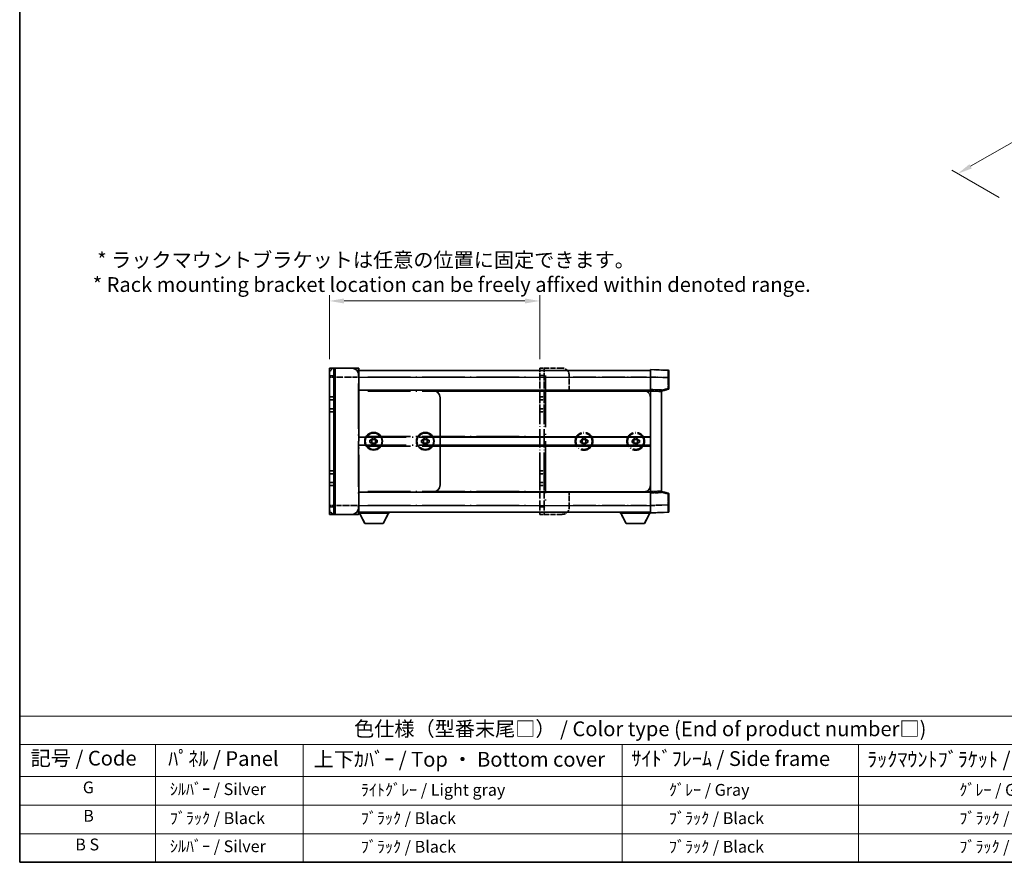
# Model space of a CAD drawing. Units: millimetres. Extents: x 0 to 12973, y 0 to 1686.
# Drawn here: x 0 to 917, y 0 to 785 of the extents above; entities that cross this region are included whole.
import ezdxf

# ---------------------------------------------------------------- set-up
doc = ezdxf.new("R2010")
doc.units = ezdxf.units.MM
doc.header["$LTSCALE"] = 5.5
doc.linetypes.add('LONG_DASH_DOTTED', pattern=[0.61, 0.48, -0.06, 0.01, -0.06])
doc.layers.get('Defpoints').update_dxf_attribs({"lineweight": 25})
for name, color, linetype, lineweight in [('Border (ISO)', 7, 'Continuous', 35), ('Dimension (ISO)', 7, 'Continuous', 18), ('Overlay (ISO)', 7, 'LONG_DASH_DOTTED', 35), ('Symbol (ISO)', 7, 'Continuous', 18), ('Visible (ISO)', 7, 'Continuous', 35), ('Visible Narrow (ISO)', 7, 'Continuous', 25)]:
    doc.layers.add(name, color=color, linetype=linetype, lineweight=lineweight)
doc.styles.add('Note Text (TK)', font='txt')
doc.styles.add('Note Text (TK2)', font='txt')
doc.dimstyles.new('Default - Method 1b (TK)', dxfattribs={"dimscale": 5.5, "dimtxt": 2.5, "dimasz": 2.5, "dimexe": 1, "dimexo": 1.5, "dimgap": 1, "dimtad": 1, "dimtoh": 1, "dimrnd": 1e-08, "dimdsep": 46, "dimtxsty": 'Note Text (TK)', "dimcen": 0.09, "dimdle": 5, "dimclrd": 100, "dimclre": 100, "dimclrt": 7, "dimadec": 1, "dimazin": 1, "dimtfac": 1, "dimtmove": 0, "dimatfit": 3, "dimfxl": 0, "dimtolj": 1, "dimlwd": -1, "dimlwe": -1, "dimarcsym": 0})

# ---------------------------------------------------------------- blocks, each defined once
blk = doc.blocks.new('図面枠 tk図枠')
at = {"layer": 'Border (ISO)'}
for p, q in [((14.5, 289), (14.5, 8)), ((14.5, 8), (405.5, 8))]:
    blk.add_line(p, q, dxfattribs=at)
blk = doc.blocks.new('テーブル1')
at = {"layer": 'Symbol (ISO)'}
for p, q in [((14.5, 32.76), (224.5, 32.76)), ((14.5, 32.76), (14.5, 27.94)), ((14.5, 27.94), (224.5, 27.94)), ((14.5, 27.94), (14.5, 22.5)), ((37.5, 27.94), (37.5, 22.5)), ((62.5, 27.94), (62.5, 22.5)), ((116.5, 27.94), (116.5, 22.5)), ((156.5, 27.94), (156.5, 22.5)), ((14.5, 22.5), (224.5, 22.5)), ((14.5, 22.5), (14.5, 8)), ((37.5, 22.5), (37.5, 8)), ((62.5, 22.5), (62.5, 8)), ((116.5, 22.5), (116.5, 8)), ((156.5, 22.5), (156.5, 8)), ((14.5, 17.67), (224.5, 17.67)), ((14.5, 12.83), (224.5, 12.83)), ((14.5, 8), (224.5, 8))]:
    blk.add_line(p, q, dxfattribs=at)
at = {"layer": 'Symbol (ISO)', "color": 7, "attachment_point": 7}
for s, insert, char_height, style in [('色仕様（型番末尾□） / Color type (End of product number□)', (71.12, 28.57), 2.5, 'Note Text (TK)'), ('記号 / Code', (16.36, 23.6), 2.5, 'Note Text (TK)'), ('ﾊﾟﾈﾙ / Panel', (39.64, 23.53), 2.5, 'Note Text (TK)'), ('上下ｶﾊﾞｰ / Top ・ Bottom cover', (64.27, 23.41), 2.5, 'Note Text (TK)'), ('ｻｲﾄﾞﾌﾚｰﾑ / Side frame', (118.07, 23.53), 2.5, 'Note Text (TK)'), ('ﾗｯｸﾏｳﾝﾄﾌﾞﾗｹｯﾄ / Rack mounting bracket', (157.99, 23.41), 2.5, 'Note Text (TK)'), ('G', (25.19, 19.06), 2, 'Note Text (TK2)'), ('  ｼﾙﾊﾞｰ / Silver', (38.7, 18.76), 2, 'Note Text (TK2)'), ('              ﾗｲﾄｸﾞﾚｰ / Light gray', (63.7, 18.64), 2, 'Note Text (TK2)'), ('           ｸﾞﾚｰ / Gray', (117.7, 18.64), 2, 'Note Text (TK2)'), ('                          ｸﾞﾚｰ / Gray', (157.7, 18.64), 2, 'Note Text (TK2)'), ('B', (25.26, 14.25), 2, 'Note Text (TK2)'), ('  ﾌﾞﾗｯｸ / Black', (38.7, 13.85), 2, 'Note Text (TK2)'), ('              ﾌﾞﾗｯｸ / Black', (63.7, 13.85), 2, 'Note Text (TK2)'), ('           ﾌﾞﾗｯｸ / Black', (117.7, 13.85), 2, 'Note Text (TK2)'), ('                          ﾌﾞﾗｯｸ / Black', (157.7, 13.85), 2, 'Note Text (TK2)'), ('B S', (23.91, 9.39), 2, 'Note Text (TK2)'), ('  ｼﾙﾊﾞｰ / Silver', (38.7, 9.09), 2, 'Note Text (TK2)'), ('              ﾌﾞﾗｯｸ / Black', (63.7, 9.01), 2, 'Note Text (TK2)'), ('           ﾌﾞﾗｯｸ / Black', (117.7, 9.01), 2, 'Note Text (TK2)'), ('                          ﾌﾞﾗｯｸ / Black', (157.7, 9.01), 2, 'Note Text (TK2)')]:
    blk.add_mtext(s, dxfattribs=dict(at, insert=insert, char_height=char_height, style=style))
blk = doc.blocks.new('*D22')
at = {"layer": 'Defpoints', "color": 0, "transparency": 16777216}
for p in [(484.29, 522.68), (288.35, 460.11), (484.29, 460.11)]:
    blk.add_point(p, dxfattribs=at)
at = {"layer": 'Dimension (ISO)', "color": 100, "transparency": 16777216}
for p, q in [((288.35, 468.36), (288.35, 528.18)), ((302.1, 522.68), (470.54, 522.68)), ((484.29, 468.36), (484.29, 528.18))]:
    blk.add_line(p, q, dxfattribs=at)
for points in [[(302.1, 524.97), (302.1, 520.38), (288.35, 522.68)], [(470.54, 524.97), (470.54, 520.38), (484.29, 522.68)]]:
    blk.add_solid(points, dxfattribs=at)
at = {"layer": 'Dimension (ISO)', "color": 7, "transparency": 16777216, "insert": (68, 549.44), "char_height": 13.75, "attachment_point": 4, "style": 'Note Text (TK)'}
blk.add_mtext('\\A1; \\fＭＳ Ｐゴシック|b0|i0;\\H13.7500;* ラックマウントブラケットは任意の位置に固定できます。\\P\\fＭＳ Ｐゴシック|b0|i0;\\H13.7500;* Rack mounting bracket location can be freely affixed within denoted range.\\P', dxfattribs=at)
blk = doc.blocks.new('*D23')
at = {"layer": 'Defpoints', "color": 0, "transparency": 16777216}
for p in [(1100.39, 770.98), (1165.02, 733.66), (920.29, 614.28)]:
    blk.add_point(p, dxfattribs=at)
at = {"layer": 'Dimension (ISO)', "color": 100, "transparency": 16777216}
for p, q in [((1156.75, 738.43), (1094.87, 774.16)), ((885.55, 648.05), (1088.45, 764.15)), ((912.02, 619.05), (868.11, 644.41))]:
    blk.add_line(p, q, dxfattribs=at)
for points in [[(1087.31, 766.14), (1089.59, 762.16), (1100.39, 770.98)], [(884.41, 650.04), (886.69, 646.06), (873.62, 641.22)]]:
    blk.add_solid(points, dxfattribs=at)
at = {"layer": 'Dimension (ISO)', "color": 7, "transparency": 16777216, "insert": (968.72, 709.9), "char_height": 13.75, "attachment_point": 4, "rotation": 29.77743, "style": 'Note Text (TK)'}
blk.add_mtext('\\A1;{\\Q-30.223;\\W0.815;\\H0.816x; \\fＭＳ Ｐゴシック|b0|i0;\\H13.7500;350}', dxfattribs=at)

msp = doc.modelspace()

# ---------------------------------------------------------------- linework, layer by layer
at = {"layer": 'Overlay (ISO)', "ltscale": 2.541206}
for p, q in [((315.5065, 460.1138), (293.8503, 460.1138)), ((293.8503, 323.9888), (315.5065, 323.9888))]:
    msp.add_line(p, q, dxfattribs=at)
at = {"layer": 'Overlay (ISO)', "ltscale": 1.368543}
for p, q in [((293.8503, 460.0883), (293.8503, 452.511)), ((315.5065, 452.511), (315.5065, 460.0883)), ((293.8503, 331.5915), (293.8503, 324.0142)), ((315.5065, 324.0142), (315.5065, 331.5915))]:
    msp.add_line(p, q, dxfattribs=at)
at = {"layer": 'Overlay (ISO)', "ltscale": 1.457251}
for p, q in [((315.8503, 459.77), (315.8503, 451.8638)), ((315.8503, 332.2388), (315.8503, 324.3325))]:
    msp.add_line(p, q, dxfattribs=at)
at = {"layer": 'Overlay (ISO)', "ltscale": 0.483958}
for p, q in [((484.2878, 460.1138), (488.4128, 460.1138)), ((484.2878, 433.3013), (488.4128, 433.3013)), ((484.2878, 430.5513), (488.4128, 430.5513)), ((484.2878, 422.3013), (488.4128, 422.3013)), ((484.2878, 419.5513), (488.4128, 419.5513)), ((484.2878, 364.5513), (488.4128, 364.5513)), ((484.2878, 361.8013), (488.4128, 361.8013)), ((484.2878, 353.5513), (488.4128, 353.5513)), ((484.2878, 350.8013), (488.4128, 350.8013)), ((484.2878, 323.9888), (488.4128, 323.9888))]:
    msp.add_line(p, q, dxfattribs=at)
at = {"layer": 'Overlay (ISO)', "ltscale": 1.267162}
for p, q in [((484.2878, 460.1138), (484.2878, 453.2388)), ((488.4128, 460.1138), (488.4128, 453.2388)), ((484.2878, 330.8638), (484.2878, 323.9888)), ((488.4128, 330.8638), (488.4128, 323.9888))]:
    msp.add_line(p, q, dxfattribs=at)
at = {"layer": 'Overlay (ISO)', "ltscale": 0.253352}
for p, q in [((489.7878, 460.1138), (488.4128, 460.1138)), ((489.7878, 323.9888), (488.4128, 323.9888))]:
    msp.add_line(p, q, dxfattribs=at)
at = {"layer": 'Overlay (ISO)', "ltscale": 1.774781}
for p, q in [((504.9128, 460.1138), (489.7878, 460.1138)), ((504.9128, 323.9888), (489.7878, 323.9888))]:
    msp.add_line(p, q, dxfattribs=at)
at = {"layer": 'Overlay (ISO)', "ltscale": 1.266459}
for p, q in [((587.4128, 451.8679), (587.4128, 458.7388)), ((587.4128, 325.3638), (587.4128, 332.2346))]:
    msp.add_line(p, q, dxfattribs=at)
at = {"layer": 'Overlay (ISO)', "ltscale": 1.941312}
for p, q in [((603.9368, 458.1617), (587.4128, 458.7388)), ((587.4128, 325.3638), (603.9368, 325.9408))]:
    msp.add_line(p, q, dxfattribs=at)
at = {"layer": 'Overlay (ISO)', "ltscale": 0.506805}
for p, q in [((288.3503, 451.8638), (288.3503, 454.6138)), ((288.3503, 329.4888), (288.3503, 332.2388))]:
    msp.add_line(p, q, dxfattribs=at)
at = {"layer": 'Overlay (ISO)', "ltscale": 17.827869}
for p, q in [((288.3503, 451.8638), (288.3503, 332.2388)), ((315.8503, 332.2388), (315.8503, 451.8638))]:
    msp.add_line(p, q, dxfattribs=at)
at = {"layer": 'Overlay (ISO)', "ltscale": 0.912328}
for p, q in [((293.4188, 451.8638), (288.3673, 451.8638)), ((293.4188, 332.2388), (288.3673, 332.2388))]:
    msp.add_line(p, q, dxfattribs=at)
at = {"layer": 'Overlay (ISO)', "ltscale": 2.287076}
for p, q in [((294.9331, 451.8638), (314.4237, 451.8638)), ((314.4237, 332.2388), (294.9331, 332.2388))]:
    msp.add_line(p, q, dxfattribs=at)
at = {"layer": 'Overlay (ISO)', "ltscale": 0.056927}
for p, q in [((315.5335, 451.8638), (315.8492, 451.8638)), ((315.5335, 332.2388), (315.8492, 332.2388))]:
    msp.add_line(p, q, dxfattribs=at)
at = {"layer": 'Overlay (ISO)', "ltscale": 16.734972}
for p, q in [((315.8503, 458.0513), (484.2878, 458.0513)), ((315.8503, 439.4888), (484.2878, 439.4888)), ((315.8503, 395.8325), (484.2878, 395.8325)), ((315.8503, 388.27), (484.2878, 388.27)), ((315.8503, 344.6138), (484.2878, 344.6138)), ((315.8503, 326.0513), (484.2878, 326.0513))]:
    msp.add_line(p, q, dxfattribs=at)
at = {"layer": 'Overlay (ISO)', "ltscale": 15.061476}
for p, q in [((324.2722, 451.8638), (475.8659, 451.8638)), ((324.2722, 438.8013), (475.8659, 438.8013)), ((324.2722, 396.52), (475.8659, 396.52)), ((324.2722, 387.5825), (475.8659, 387.5825)), ((324.2722, 345.3013), (475.8659, 345.3013)), ((324.2722, 332.2388), (475.8659, 332.2388))]:
    msp.add_line(p, q, dxfattribs=at)
at = {"layer": 'Overlay (ISO)', "ltscale": 2.339515}
for p, q in [((484.2878, 433.3013), (484.2878, 453.2388)), ((488.4128, 433.3013), (488.4128, 453.2388)), ((484.2878, 330.8638), (484.2878, 350.8013)), ((488.4128, 330.8638), (488.4128, 350.8013))]:
    msp.add_line(p, q, dxfattribs=at)
at = {"layer": 'Overlay (ISO)', "ltscale": 0.435553}
for p, q in [((484.494, 453.2388), (488.2065, 453.2388)), ((484.494, 330.8638), (488.2065, 330.8638))]:
    msp.add_line(p, q, dxfattribs=at)
at = {"layer": 'Overlay (ISO)', "ltscale": 18.258196}
msp.add_line((489.7878, 453.3075), (489.7878, 330.795), dxfattribs=at)
at = {"layer": 'Overlay (ISO)', "ltscale": 9.104922}
for p, q in [((509.8225, 458.0513), (587.4128, 458.0513)), ((509.8225, 326.0513), (587.4128, 326.0513))]:
    msp.add_line(p, q, dxfattribs=at)
at = {"layer": 'Overlay (ISO)', "ltscale": 1.613428}
for p, q in [((511.7878, 439.4888), (511.7878, 453.2388)), ((511.7878, 330.8638), (511.7878, 344.6138))]:
    msp.add_line(p, q, dxfattribs=at)
at = {"layer": 'Overlay (ISO)', "ltscale": 7.986863}
for p, q in [((515.569, 451.8638), (583.6315, 451.8638)), ((515.569, 332.2388), (583.6315, 332.2388))]:
    msp.add_line(p, q, dxfattribs=at)
at = {"layer": 'Overlay (ISO)', "ltscale": 1.37189}
for p, q in [((587.4128, 440.1763), (587.4128, 451.8679)), ((587.4128, 332.2346), (587.4128, 343.9263))]:
    msp.add_line(p, q, dxfattribs=at)
at = {"layer": 'Overlay (ISO)', "ltscale": 1.747171}
for p, q in [((588.239, 451.8391), (603.1106, 451.3198)), ((603.1106, 332.7828), (588.239, 332.2634))]:
    msp.add_line(p, q, dxfattribs=at)
at = {"layer": 'Overlay (ISO)', "ltscale": 1.076593}
for p, q in [((603.9368, 450.7812), (603.9368, 441.6059)), ((603.9368, 342.4966), (603.9368, 333.3213))]:
    msp.add_line(p, q, dxfattribs=at)
at = {"layer": 'Overlay (ISO)', "ltscale": 0.111419}
for p, q in [((603.9894, 451.2909), (604.5983, 451.2909)), ((604.5983, 441.0962), (603.9894, 441.0962)), ((603.9894, 343.0063), (604.5983, 343.0063)), ((603.9894, 332.8116), (604.5983, 332.8116))]:
    msp.add_line(p, q, dxfattribs=at)
at = {"layer": 'Overlay (ISO)', "ltscale": 1.139803}
for p, q in [((604.6003, 457.4746), (604.6003, 451.2909)), ((604.6003, 332.8116), (604.6003, 326.6279))]:
    msp.add_line(p, q, dxfattribs=at)
at = {"layer": 'Overlay (ISO)', "ltscale": 1.196225}
for p, q in [((604.6003, 441.0962), (604.6003, 451.2909)), ((604.6003, 332.8116), (604.6003, 343.0063))]:
    msp.add_line(p, q, dxfattribs=at)
at = {"layer": 'Overlay (ISO)', "ltscale": 16.045082}
for p, q in [((293.8503, 338.22), (293.8503, 445.8825)), ((315.5065, 445.8825), (315.5065, 338.22))]:
    msp.add_line(p, q, dxfattribs=at)
at = {"layer": 'Overlay (ISO)', "ltscale": 0.253212}
for p, q in [((587.4128, 438.8021), (587.4128, 440.1763)), ((597.7253, 439.8161), (597.7253, 438.442)), ((587.4128, 343.9263), (587.4128, 345.3004)), ((597.7253, 345.6605), (597.7253, 344.2864))]:
    msp.add_line(p, q, dxfattribs=at)
at = {"layer": 'Overlay (ISO)', "ltscale": 1.211521}
for p, q in [((597.7253, 439.8161), (587.4128, 440.1763)), ((587.4128, 343.9263), (597.7253, 344.2864))]:
    msp.add_line(p, q, dxfattribs=at)
at = {"layer": 'Overlay (ISO)', "ltscale": 0.770548}
for p, q in [((597.7253, 438.8013), (604.0834, 440.4302)), ((604.0834, 343.6723), (597.7253, 345.3013))]:
    msp.add_line(p, q, dxfattribs=at)
at = {"layer": 'Overlay (ISO)', "ltscale": 0.677488}
for p, q in [((603.6262, 441.0166), (598.0359, 439.5844)), ((598.0359, 344.5181), (603.6262, 343.0859))]:
    msp.add_line(p, q, dxfattribs=at)
at = {"layer": 'Overlay (ISO)', "ltscale": 0.456275}
for p, q in [((484.2878, 430.5513), (484.2878, 433.3013)), ((488.4128, 430.5513), (488.4128, 433.3013)), ((484.2878, 419.5513), (484.2878, 422.3013)), ((488.4128, 419.5513), (488.4128, 422.3013)), ((484.2878, 361.8013), (484.2878, 364.5513)), ((488.4128, 361.8013), (488.4128, 364.5513)), ((484.2878, 350.8013), (484.2878, 353.5513)), ((488.4128, 350.8013), (488.4128, 353.5513))]:
    msp.add_line(p, q, dxfattribs=at)
at = {"layer": 'Overlay (ISO)', "ltscale": 8.067539}
for p, q in [((511.7878, 439.4888), (580.5378, 439.4888)), ((511.7878, 344.6138), (580.5378, 344.6138))]:
    msp.add_line(p, q, dxfattribs=at)
at = {"layer": 'Overlay (ISO)', "ltscale": 0.806664}
for p, q in [((580.5378, 439.4888), (587.4128, 439.4888)), ((580.5378, 344.6138), (587.4128, 344.6138))]:
    msp.add_line(p, q, dxfattribs=at)
at = {"layer": 'Overlay (ISO)', "ltscale": 0.409493}
for p, q in [((583.7285, 438.8013), (587.2189, 438.8013)), ((583.7285, 345.3013), (587.2189, 345.3013))]:
    msp.add_line(p, q, dxfattribs=at)
at = {"layer": 'Overlay (ISO)', "ltscale": 0.726086}
for p, q in [((587.4128, 432.6138), (587.4128, 438.8021)), ((587.4128, 345.3004), (587.4128, 351.4888))]:
    msp.add_line(p, q, dxfattribs=at)
at = {"layer": 'Overlay (ISO)', "ltscale": 9.519714}
msp.add_line((587.4128, 351.4888), (587.4128, 432.6138), dxfattribs=at)
at = {"layer": 'Overlay (ISO)', "ltscale": 1.090359}
for p, q in [((587.9284, 438.7841), (597.2097, 438.46)), ((597.2097, 345.6425), (587.9284, 345.3184))]:
    msp.add_line(p, q, dxfattribs=at)
at = {"layer": 'Overlay (ISO)', "ltscale": 13.827337}
msp.add_line((597.7253, 345.6605), (597.7253, 438.442), dxfattribs=at)
at = {"layer": 'Overlay (ISO)', "ltscale": 1.520614}
for p, q in [((484.2878, 422.3013), (484.2878, 430.5513)), ((488.4128, 422.3013), (488.4128, 430.5513)), ((484.2878, 353.5513), (484.2878, 361.8013)), ((488.4128, 353.5513), (488.4128, 361.8013))]:
    msp.add_line(p, q, dxfattribs=at)
at = {"layer": 'Overlay (ISO)', "ltscale": 6.454011}
for p, q in [((484.2878, 364.5513), (484.2878, 419.5513)), ((488.4128, 364.5513), (488.4128, 419.5513))]:
    msp.add_line(p, q, dxfattribs=at)
at = {"layer": 'Overlay (ISO)', "ltscale": 0.109923}
for p, q in [((524.392, 394.5512), (524.392, 395.4888)), ((526.6836, 395.4888), (526.6836, 394.5512)), ((572.517, 394.5512), (572.517, 395.4888)), ((574.8086, 395.4888), (574.8086, 394.5512)), ((522.1003, 393.1971), (523.0379, 393.1971)), ((523.0379, 390.9054), (522.1003, 390.9054)), ((524.392, 388.6138), (524.392, 389.5513)), ((526.6836, 389.5513), (526.6836, 388.6138)), ((528.0377, 393.1971), (528.9753, 393.1971)), ((528.9753, 390.9054), (528.0377, 390.9054)), ((570.2253, 393.1971), (571.1629, 393.1971)), ((571.1629, 390.9054), (570.2253, 390.9054)), ((572.517, 388.6138), (572.517, 389.5513)), ((574.8086, 389.5513), (574.8086, 388.6138)), ((576.1627, 393.1971), (577.1003, 393.1971)), ((577.1003, 390.9054), (576.1627, 390.9054))]:
    msp.add_line(p, q, dxfattribs=at)
at = {"layer": 'Overlay (ISO)', "ltscale": 0.268821}
for p, q in [((524.392, 395.4888), (526.6836, 395.4888)), ((572.517, 395.4888), (574.8086, 395.4888)), ((522.1003, 390.9054), (522.1003, 393.1971)), ((523.9148, 393.1971), (523.9148, 390.9054)), ((524.392, 393.6742), (526.6836, 393.6742)), ((524.392, 390.4283), (526.6836, 390.4283)), ((526.6836, 388.6138), (524.392, 388.6138)), ((527.1608, 390.9054), (527.1608, 393.1971)), ((528.9753, 393.1971), (528.9753, 390.9054)), ((570.2253, 390.9054), (570.2253, 393.1971)), ((572.0398, 393.1971), (572.0398, 390.9054)), ((572.517, 393.6742), (574.8086, 393.6742)), ((572.517, 390.4283), (574.8086, 390.4283)), ((574.8086, 388.6138), (572.517, 388.6138)), ((575.2858, 390.9054), (575.2858, 393.1971)), ((577.1003, 393.1971), (577.1003, 390.9054))]:
    msp.add_line(p, q, dxfattribs=at)
at = {"layer": 'Overlay (ISO)', "ltscale": 3.323767}
for p, q in [((315.8503, 325.0888), (344.1753, 325.0888)), ((559.0878, 325.0888), (587.4128, 325.0888))]:
    msp.add_line(p, q, dxfattribs=at)
at = {"layer": 'Overlay (ISO)', "ltscale": 1.376751}
for p, q in [((321.419, 315.6013), (316.5378, 325.0888)), ((338.6065, 315.6013), (343.4878, 325.0888)), ((564.6565, 315.6013), (559.7753, 325.0888)), ((581.844, 315.6013), (586.7253, 325.0888))]:
    msp.add_line(p, q, dxfattribs=at)
at = {"layer": 'Overlay (ISO)', "ltscale": 0.112847}
for p, q in [((344.1753, 326.0513), (344.1753, 325.0888)), ((559.0878, 326.0513), (559.0878, 325.0888))]:
    msp.add_line(p, q, dxfattribs=at)
at = {"layer": 'Overlay (ISO)', "ltscale": 0.032171}
msp.add_line((587.4128, 325.3638), (587.4128, 325.0888), dxfattribs=at)
at = {"layer": 'Overlay (ISO)', "ltscale": 2.01681}
for p, q in [((321.419, 315.6013), (338.6065, 315.6013)), ((564.6565, 315.6013), (581.844, 315.6013))]:
    msp.add_line(p, q, dxfattribs=at)
at = {"layer": 'Overlay (ISO)', "ltscale": 6.082757}
for centre in [(525.5378, 392.0513), (573.6628, 392.0513)]:
    msp.add_circle(centre, 8.25, dxfattribs=at)
at = {"layer": 'Overlay (ISO)', "ltscale": 5.575852}
for centre in [(525.5378, 392.0513), (573.6628, 392.0513)]:
    msp.add_circle(centre, 7.5625, dxfattribs=at)
at = {"layer": 'Overlay (ISO)', "ltscale": 1.013709}
for centre, start, end in [((293.8503, 454.6138), 90, 180), ((293.8503, 329.4888), 180, 270)]:
    msp.add_arc(centre, 5.5, start, end, dxfattribs=at)
at = {"layer": 'Overlay (ISO)', "ltscale": 0.063263}
for centre, start, end in [((315.5065, 459.77), 0, 90), ((315.5065, 324.3325), 270, 0)]:
    msp.add_arc(centre, 0.3438, start, end, dxfattribs=at)
at = {"layer": 'Overlay (ISO)', "ltscale": 1.267162}
for centre, start, end in [((504.9128, 453.2388), 0, 90), ((580.5378, 432.6138), 0, 90), ((580.5378, 351.4888), 270, 0), ((504.9128, 330.8638), 270, 0)]:
    msp.add_arc(centre, 6.875, start, end, dxfattribs=at)
at = {"layer": 'Overlay (ISO)', "ltscale": 0.12381}
for centre, start, end in [((603.9128, 457.4746), 0, 88), ((603.9128, 326.6279), 272, 0)]:
    msp.add_arc(centre, 0.6875, start, end, dxfattribs=at)
at = {"layer": 'Overlay (ISO)', "ltscale": 0.106392}
for centre, start, end in [((603.9128, 441.0962), 284.37, 0), ((603.9128, 343.0063), 0, 75.63)]:
    msp.add_arc(centre, 0.6875, start, end, dxfattribs=at)
at = {"layer": 'Overlay (ISO)', "ltscale": 0.229423}
for centre, start, end in [((525.5378, 392.0513), 114.6243184, 155.3756816), ((525.5378, 392.0513), 24.6243184, 65.3756816), ((573.6628, 392.0513), 114.6243184, 155.3756816), ((573.6628, 392.0513), 24.6243184, 65.3756816), ((525.5378, 392.0513), 204.6243184, 245.3756816), ((525.5378, 392.0513), 294.6243184, 335.3756816), ((573.6628, 392.0513), 204.6243184, 245.3756816), ((573.6628, 392.0513), 294.6243184, 335.3756816)]:
    msp.add_arc(centre, 2.75, start, end, dxfattribs=at)
at = {"layer": 'Overlay (ISO)', "ltscale": 1.139721}
for centre, major_axis, start_param, end_param in [((603.9128, 451.2834), (-0.024, -6.8784), 1.65038371, 3.06300424), ((603.9128, 332.8191), (0.024, -6.8784), 0.07858843, 1.49120895)]:
    msp.add_ellipse(centre, major_axis=major_axis, ratio=0.00348438, start_param=start_param, end_param=end_param, dxfattribs=at)
at = {"layer": 'Overlay (ISO)', "ltscale": 0.113325}
for centre, major_axis, start_param, end_param in [((603.9128, 441.0962), (0.1706, -0.666), 0.07810674, 1.48402803), ((603.9128, 343.0063), (0.1706, 0.666), 4.79915728, 6.20507857)]:
    msp.add_ellipse(centre, major_axis=major_axis, ratio=0.03380887, start_param=start_param, end_param=end_param, dxfattribs=at)
at = {"layer": 'Overlay (ISO)', "ltscale": 0.245865}
for points, weights in [([(524.392, 394.5512), (524.392, 393.6992), (524.392, 393.1971)], [1, 1.24814634941, 1.40832611207]), ([(526.6836, 393.1971), (526.6836, 393.6992), (526.6836, 394.5512)], [1.40832611208, 1.24814634941, 1]), ([(572.517, 394.5512), (572.517, 393.6992), (572.517, 393.1971)], [1, 1.24814634941, 1.40832611207]), ([(574.8086, 393.1971), (574.8086, 393.6992), (574.8086, 394.5512)], [1.40832611208, 1.24814634941, 1]), ([(524.392, 393.1971), (523.8899, 393.1971), (523.0379, 393.1971)], [1.40832611208, 1.24814634941, 1]), ([(523.0379, 390.9054), (523.8899, 390.9054), (524.392, 390.9054)], [1, 1.24814634941, 1.40832611207]), ([(524.392, 390.9054), (524.392, 390.4034), (524.392, 389.5513)], [1.40832611208, 1.24814634941, 1]), ([(528.0377, 393.1971), (527.1857, 393.1971), (526.6836, 393.1971)], [1, 1.24814634941, 1.40832611207]), ([(526.6836, 389.5513), (526.6836, 390.4034), (526.6836, 390.9054)], [1, 1.24814634941, 1.40832611207]), ([(526.6836, 390.9054), (527.1857, 390.9054), (528.0377, 390.9054)], [1.40832611208, 1.24814634941, 1]), ([(572.517, 393.1971), (572.0149, 393.1971), (571.1629, 393.1971)], [1.40832611208, 1.24814634941, 1]), ([(571.1629, 390.9054), (572.0149, 390.9054), (572.517, 390.9054)], [1, 1.24814634941, 1.40832611207]), ([(572.517, 390.9054), (572.517, 390.4034), (572.517, 389.5513)], [1.40832611208, 1.24814634941, 1]), ([(576.1627, 393.1971), (575.3107, 393.1971), (574.8086, 393.1971)], [1, 1.24814634941, 1.40832611207]), ([(574.8086, 389.5513), (574.8086, 390.4034), (574.8086, 390.9054)], [1, 1.24814634941, 1.40832611207]), ([(574.8086, 390.9054), (575.3107, 390.9054), (576.1627, 390.9054)], [1.40832611208, 1.24814634941, 1])]:
    msp.add_rational_spline(points, weights, degree=2, dxfattribs=at)
at = {"layer": 'Visible (ISO)'}
for p, q in [((288.3503, 460.1138), (292.4753, 460.1138)), ((288.3503, 460.1138), (288.3503, 453.2388)), ((293.8503, 460.1138), (292.4753, 460.1138)), ((292.4753, 460.1138), (292.4753, 453.2388)), ((308.9753, 460.1138), (293.8503, 460.1138)), ((315.5065, 460.1138), (308.9753, 460.1138)), ((315.8503, 459.77), (315.8503, 453.2388)), ((587.4128, 451.8679), (587.4128, 458.7388)), ((603.9368, 458.1617), (587.4128, 458.7388)), ((288.3503, 433.3013), (288.3503, 453.2388)), ((292.4753, 433.3013), (292.4753, 453.2388)), ((315.8503, 458.0513), (587.4128, 458.0513)), ((315.8503, 439.4888), (315.8503, 453.2388)), ((587.4128, 440.1763), (587.4128, 451.8679)), ((604.6003, 457.4746), (604.6003, 451.2909)), ((604.6003, 441.0962), (604.6003, 451.2909)), ((587.4128, 438.8021), (587.4128, 440.1763)), ((597.7253, 439.8161), (587.4128, 440.1763)), ((597.7253, 438.8013), (604.0834, 440.4302)), ((288.3503, 430.5513), (288.3503, 433.3013)), ((288.3503, 433.3013), (292.4753, 433.3013)), ((292.4753, 430.5513), (292.4753, 433.3013)), ((315.8503, 439.4888), (384.6003, 439.4888)), ((384.6003, 439.4888), (587.4128, 439.4888)), ((391.4753, 351.4888), (391.4753, 432.6138)), ((587.4128, 345.3004), (587.4128, 438.8021)), ((597.7253, 439.8161), (597.7253, 438.442)), ((597.7253, 345.6605), (597.7253, 438.442)), ((288.3503, 422.3013), (288.3503, 430.5513)), ((288.3503, 430.5513), (292.4753, 430.5513)), ((288.3503, 419.5513), (288.3503, 422.3013)), ((288.3503, 422.3013), (292.4753, 422.3013)), ((292.4753, 422.3013), (292.4753, 430.5513)), ((292.4753, 419.5513), (292.4753, 422.3013)), ((288.3503, 364.5513), (288.3503, 419.5513)), ((288.3503, 419.5513), (292.4753, 419.5513)), ((292.4753, 364.5513), (292.4753, 419.5513)), ((328.4545, 394.5512), (328.4545, 395.4888)), ((328.4545, 395.4888), (330.7461, 395.4888)), ((330.7461, 395.4888), (330.7461, 394.5512)), ((376.5795, 394.5512), (376.5795, 395.4888)), ((376.5795, 395.4888), (378.8711, 395.4888)), ((378.8711, 395.4888), (378.8711, 394.5512)), ((391.4753, 395.8325), (587.4128, 395.8325)), ((326.1628, 390.9054), (326.1628, 393.1971)), ((326.1628, 393.1971), (327.1004, 393.1971)), ((327.1004, 390.9054), (326.1628, 390.9054)), ((327.9773, 393.1971), (327.9773, 390.9054)), ((328.4545, 393.6742), (330.7461, 393.6742)), ((328.4545, 390.4283), (330.7461, 390.4283)), ((328.4545, 388.6138), (328.4545, 389.5513)), ((330.7461, 388.6138), (328.4545, 388.6138)), ((330.7461, 389.5513), (330.7461, 388.6138)), ((331.2233, 390.9054), (331.2233, 393.1971)), ((332.1002, 393.1971), (333.0378, 393.1971)), ((333.0378, 390.9054), (332.1002, 390.9054)), ((333.0378, 393.1971), (333.0378, 390.9054)), ((374.2878, 390.9054), (374.2878, 393.1971)), ((374.2878, 393.1971), (375.2254, 393.1971)), ((375.2254, 390.9054), (374.2878, 390.9054)), ((376.1023, 393.1971), (376.1023, 390.9054)), ((376.5795, 393.6742), (378.8711, 393.6742)), ((376.5795, 390.4283), (378.8711, 390.4283)), ((376.5795, 388.6138), (376.5795, 389.5513)), ((378.8711, 388.6138), (376.5795, 388.6138)), ((378.8711, 389.5513), (378.8711, 388.6138)), ((379.3483, 390.9054), (379.3483, 393.1971)), ((380.2252, 393.1971), (381.1628, 393.1971)), ((381.1628, 390.9054), (380.2252, 390.9054)), ((381.1628, 393.1971), (381.1628, 390.9054)), ((391.4753, 388.27), (587.4128, 388.27)), ((288.3503, 361.8013), (288.3503, 364.5513)), ((288.3503, 364.5513), (292.4753, 364.5513)), ((288.3503, 353.5513), (288.3503, 361.8013)), ((288.3503, 361.8013), (292.4753, 361.8013)), ((292.4753, 361.8013), (292.4753, 364.5513)), ((292.4753, 353.5513), (292.4753, 361.8013)), ((288.3503, 350.8013), (288.3503, 353.5513)), ((288.3503, 353.5513), (292.4753, 353.5513)), ((288.3503, 330.8638), (288.3503, 350.8013)), ((288.3503, 350.8013), (292.4753, 350.8013)), ((292.4753, 350.8013), (292.4753, 353.5513)), ((292.4753, 330.8638), (292.4753, 350.8013)), ((315.8503, 330.8638), (315.8503, 344.6138)), ((315.8503, 344.6138), (384.6003, 344.6138)), ((384.6003, 344.6138), (587.4128, 344.6138)), ((587.4128, 343.9263), (587.4128, 345.3004)), ((587.4128, 343.9263), (597.7253, 344.2864)), ((587.4128, 332.2346), (587.4128, 343.9263)), ((597.7253, 345.6605), (597.7253, 344.2864)), ((604.0834, 343.6723), (597.7253, 345.3013)), ((604.6003, 332.8116), (604.6003, 343.0063)), ((288.3503, 330.8638), (288.3503, 323.9888)), ((292.4753, 330.8638), (292.4753, 323.9888)), ((315.8503, 330.8638), (315.8503, 324.3325)), ((587.4128, 325.3638), (587.4128, 332.2346)), ((604.6003, 332.8116), (604.6003, 326.6279)), ((288.3503, 323.9888), (292.4753, 323.9888)), ((293.8503, 323.9888), (292.4753, 323.9888)), ((308.9753, 323.9888), (293.8503, 323.9888)), ((308.9753, 323.9888), (315.5065, 323.9888)), ((315.8503, 326.0513), (587.4128, 326.0513)), ((315.8503, 325.0888), (344.1753, 325.0888)), ((321.419, 315.6013), (316.5378, 325.0888)), ((338.6065, 315.6013), (343.4878, 325.0888)), ((344.1753, 326.0513), (344.1753, 325.0888)), ((559.0878, 326.0513), (559.0878, 325.0888)), ((559.0878, 325.0888), (587.4128, 325.0888)), ((564.6565, 315.6013), (559.7753, 325.0888)), ((581.844, 315.6013), (586.7253, 325.0888)), ((587.4128, 325.3638), (603.9368, 325.9408)), ((587.4128, 325.3638), (587.4128, 325.0888)), ((321.419, 315.6013), (338.6065, 315.6013)), ((564.6565, 315.6013), (581.844, 315.6013))]:
    msp.add_line(p, q, dxfattribs=at)
for centre in [(329.6003, 392.0513), (377.7253, 392.0513)]:
    msp.add_circle(centre, 8.25, dxfattribs=at)
for centre, radius, start, end in [((308.9753, 453.2388), 6.875, 0, 90), ((315.5065, 459.77), 0.3438, 0, 90), ((603.9128, 457.4746), 0.6875, 0, 88), ((603.9128, 441.0962), 0.6875, 284.37, 0), ((384.6003, 432.6138), 6.875, 0, 90), ((329.6003, 392.0513), 2.75, 114.6243184, 155.3756816), ((329.6003, 392.0513), 2.75, 24.6243184, 65.3756816), ((377.7253, 392.0513), 2.75, 114.6243184, 155.3756816), ((377.7253, 392.0513), 2.75, 24.6243184, 65.3756816), ((329.6003, 392.0513), 2.75, 204.6243184, 245.3756816), ((329.6003, 392.0513), 2.75, 294.6243184, 335.3756816), ((377.7253, 392.0513), 2.75, 204.6243184, 245.3756816), ((377.7253, 392.0513), 2.75, 294.6243184, 335.3756816), ((384.6003, 351.4888), 6.875, 270, 0), ((603.9128, 343.0063), 0.6875, 0, 75.63), ((308.9753, 330.8638), 6.875, 270, 0), ((315.5065, 324.3325), 0.3438, 270, 0), ((603.9128, 326.6279), 0.6875, 272, 0)]:
    msp.add_arc(centre, radius, start, end, dxfattribs=at)
for points, weights in [([(328.4545, 394.5512), (328.4545, 393.6992), (328.4545, 393.1971)], [1, 1.24814634941, 1.40832611207]), ([(330.7461, 393.1971), (330.7461, 393.6992), (330.7461, 394.5512)], [1.40832611208, 1.24814634941, 1]), ([(376.5795, 394.5512), (376.5795, 393.6992), (376.5795, 393.1971)], [1, 1.24814634941, 1.40832611207]), ([(378.8711, 393.1971), (378.8711, 393.6992), (378.8711, 394.5512)], [1.40832611208, 1.24814634941, 1]), ([(328.4545, 393.1971), (327.9524, 393.1971), (327.1004, 393.1971)], [1.40832611208, 1.24814634941, 1]), ([(327.1004, 390.9054), (327.9524, 390.9054), (328.4545, 390.9054)], [1, 1.24814634941, 1.40832611207]), ([(328.4545, 390.9054), (328.4545, 390.4034), (328.4545, 389.5513)], [1.40832611208, 1.24814634941, 1]), ([(332.1002, 393.1971), (331.2482, 393.1971), (330.7461, 393.1971)], [1, 1.24814634941, 1.40832611207]), ([(330.7461, 389.5513), (330.7461, 390.4034), (330.7461, 390.9054)], [1, 1.24814634941, 1.40832611207]), ([(330.7461, 390.9054), (331.2482, 390.9054), (332.1002, 390.9054)], [1.40832611208, 1.24814634941, 1]), ([(376.5795, 393.1971), (376.0774, 393.1971), (375.2254, 393.1971)], [1.40832611208, 1.24814634941, 1]), ([(375.2254, 390.9054), (376.0774, 390.9054), (376.5795, 390.9054)], [1, 1.24814634941, 1.40832611207]), ([(376.5795, 390.9054), (376.5795, 390.4034), (376.5795, 389.5513)], [1.40832611208, 1.24814634941, 1]), ([(380.2252, 393.1971), (379.3732, 393.1971), (378.8711, 393.1971)], [1, 1.24814634941, 1.40832611207]), ([(378.8711, 389.5513), (378.8711, 390.4034), (378.8711, 390.9054)], [1, 1.24814634941, 1.40832611207]), ([(378.8711, 390.9054), (379.3732, 390.9054), (380.2252, 390.9054)], [1.40832611208, 1.24814634941, 1])]:
    msp.add_rational_spline(points, weights, degree=2, dxfattribs=at)
at = {"layer": 'Visible Narrow (ISO)'}
for p, q in [((293.8503, 460.1138), (293.8503, 323.9888)), ((315.5065, 455.3855), (315.5065, 460.1138)), ((288.3503, 453.2388), (292.4753, 453.2388)), ((315.8503, 451.8638), (587.4128, 451.8638)), ((587.4128, 451.8679), (603.9368, 451.2909)), ((603.9368, 451.2909), (604.6003, 451.2909)), ((603.9368, 451.2909), (603.9368, 441.0962)), ((603.9368, 441.0962), (597.7253, 439.5048)), ((604.6003, 441.0962), (603.9368, 441.0962)), ((387.597, 438.8013), (587.4128, 438.8013)), ((587.4128, 438.8021), (597.7253, 438.442)), ((391.4753, 396.52), (587.4128, 396.52)), ((391.4753, 387.5825), (587.4128, 387.5825)), ((387.597, 345.3013), (587.4128, 345.3013)), ((597.7253, 345.6605), (587.4128, 345.3004)), ((597.7253, 344.5977), (603.9368, 343.0063)), ((603.9368, 343.0063), (604.6003, 343.0063)), ((603.9368, 343.0063), (603.9368, 332.8116)), ((288.3503, 330.8638), (292.4753, 330.8638)), ((315.8503, 332.2388), (587.4128, 332.2388)), ((603.9368, 332.8116), (587.4128, 332.2346)), ((603.9368, 332.8116), (604.6003, 332.8116)), ((315.5065, 323.9888), (315.5065, 328.717))]:
    msp.add_line(p, q, dxfattribs=at)
for centre in [(329.6003, 392.0513), (377.7253, 392.0513)]:
    msp.add_circle(centre, 7.5625, dxfattribs=at)
for centre, major_axis, ratio, start_param, end_param in [((603.9128, 451.2834), (-0.024, -6.8784), 0.00348438, 1.5719048, 3.14148316), ((603.9128, 441.0962), (0.1706, -0.666), 0.03380887, 0, 1.56213477), ((603.9128, 343.0063), (0.1706, 0.666), 0.03380887, 4.72105054, 6.28318531), ((603.9128, 332.8191), (0.024, -6.8784), 0.00348438, 0.00010951, 1.56968786)]:
    msp.add_ellipse(centre, major_axis=major_axis, ratio=ratio, start_param=start_param, end_param=end_param, dxfattribs=at)

# ---------------------------------------------------------------- block references
at = {"xscale": 5.5, "yscale": 5.5, "zscale": 5.5}
for name in ['図面枠 tk図枠', 'テーブル1']:
    msp.add_blockref(name, (-79.75, -44), dxfattribs=at)

# ---------------------------------------------------------------- dimensions: what is measured, and where the dimension line sits
at = {"layer": 'Dimension (ISO)', "color": 100, "true_color": 0x00ff3f}
dim = msp.add_linear_dim(base=(1100.3864, 770.9775), p1=(920.2869, 614.2802), p2=(1165.0208, 733.6608), angle=209.7774261, text='{\\Q-30.223;\\W0.815;\\H0.816x; \\fＭＳ Ｐゴシック|b0|i0;\\H13.7500;350}', dimstyle='Default - Method 1b (TK)', override={"dimgap": 1, "dimtoh": 0, "dimdec": 2, "dimlfac": 1.287623, "dimtol": 0, "dimlim": 0, "dimtp": 0, "dimtm": 0, "dimtdec": 2, "dimtofl": 0, "dimatfit": 1}, dxfattribs=at)
dim.commit()
dim.dimension.update_dxf_attribs({"geometry": '*D23', "text_midpoint": (987.0021, 706.101), "dimtype": 160})
dim = msp.add_linear_dim(base=(484.2878, 522.6763), p1=(288.3503, 460.1138), p2=(484.2878, 460.1138), text=' \\fＭＳ Ｐゴシック|b0|i0;\\H13.7500;* ラックマウントブラケットは任意の位置に固定できます。\\P\\fＭＳ Ｐゴシック|b0|i0;\\H13.7500;* Rack mounting bracket location can be freely affixed within denoted range.\\P', dimstyle='Default - Method 1b (TK)', override={"dimgap": 1, "dimtoh": 0, "dimdec": 2, "dimlfac": 0.727273, "dimtol": 0, "dimlim": 0, "dimtp": 0, "dimtm": 0, "dimtdec": 2, "dimtofl": 0, "dimatfit": 1}, dxfattribs=at)
dim.commit()
dim.dimension.update_dxf_attribs({"geometry": '*D22', "text_midpoint": (386.319, 522.6763), "dimtype": 160})

doc.saveas('drawing.dxf')
